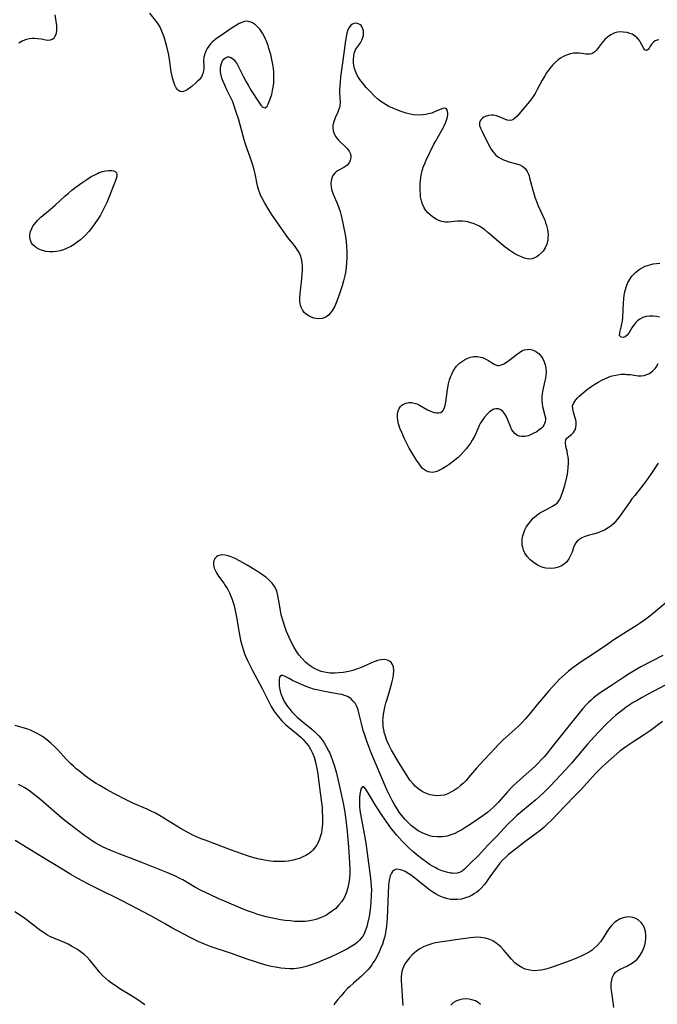
# Model space of a CAD drawing. Units: inches. Extents: x 2111729 to 2117253, y 250126 to 255482.
# Drawn here: x 2114548 to 2114664, y 252002 to 252180 of the extents above; entities that cross this region are included whole.
import ezdxf

# ---------------------------------------------------------------- set-up
doc = ezdxf.new("R2010")
doc.units = ezdxf.units.IN
doc.header["$MEASUREMENT"] = 0
doc.layers.add('c_22_T12S_R20E', color=22, linetype='Continuous')

msp = doc.modelspace()

# ---------------------------------------------------------------- linework, layer by layer
at = {"layer": 'c_22_T12S_R20E'}
for points in [[(2114554.55, 252180.91, 818), (2114554.86, 252179.02, 818), (2114554.89, 252178.63, 818), (2114554.88, 252178.24, 818), (2114554.8, 252177.57, 818), (2114554.59, 252176.99, 818), (2114554.37, 252176.67, 818), (2114554.08, 252176.44, 818), (2114553.72, 252176.32, 818), (2114553.3, 252176.3, 818), (2114552.95, 252176.34, 818), (2114552.1, 252176.51, 818), (2114551.46, 252176.61, 818), (2114550.97, 252176.65, 818), (2114550.48, 252176.64, 818), (2114549.97, 252176.58, 818), (2114549.47, 252176.47, 818), (2114549.07, 252176.34, 818), (2114548.68, 252176.17, 818), (2114548.08, 252175.83, 818)], [(2114664.03, 252176.4, 818), (2114663.71, 252176.34, 818), (2114663.36, 252176.2, 818), (2114663.04, 252176, 818), (2114662.75, 252175.71, 818), (2114662.46, 252175.26, 818), (2114662.27, 252174.88, 818), (2114662.1, 252174.63, 818), (2114661.8, 252174.45, 818), (2114661.53, 252174.55, 818), (2114661.28, 252174.81, 818), (2114660.65, 252176.04, 818), (2114660.49, 252176.28, 818), (2114660.1, 252176.76, 818), (2114659.63, 252177.16, 818), (2114659.18, 252177.41, 818), (2114658.73, 252177.58, 818), (2114658.25, 252177.71, 818), (2114657.54, 252177.82, 818), (2114656.85, 252177.84, 818), (2114656.07, 252177.7, 818), (2114655.31, 252177.33, 818), (2114654.7, 252176.88, 818), (2114654.23, 252176.44, 818), (2114653.8, 252175.97, 818), (2114652.71, 252174.54, 818), (2114652.39, 252174.22, 818), (2114651.89, 252173.9, 818), (2114651.4, 252173.79, 818), (2114651.1, 252173.79, 818), (2114650.8, 252173.82, 818), (2114650.04, 252173.94, 818), (2114649.58, 252174, 818), (2114649.1, 252174.02, 818), (2114648.55, 252173.97, 818), (2114647.99, 252173.85, 818), (2114647.63, 252173.75, 818), (2114647.13, 252173.56, 818), (2114646.64, 252173.32, 818), (2114646.22, 252173.07, 818), (2114645.78, 252172.76, 818), (2114645.25, 252172.32, 818), (2114644.75, 252171.83, 818), (2114644.19, 252171.16, 818), (2114643.67, 252170.43, 818), (2114643.33, 252169.88, 818), (2114642.87, 252169.09, 818), (2114641.93, 252167.31, 818), (2114641.6, 252166.71, 818), (2114641.24, 252166.13, 818), (2114640.77, 252165.47, 818), (2114640.27, 252164.85, 818), (2114638.32, 252162.57, 818), (2114637.88, 252162.15, 818), (2114637.57, 252161.94, 818), (2114637.14, 252161.81, 818), (2114636.55, 252161.88, 818), (2114635.1, 252162.47, 818), (2114634.59, 252162.64, 818), (2114634.07, 252162.73, 818), (2114633.75, 252162.75, 818), (2114633.15, 252162.7, 818), (2114632.59, 252162.53, 818), (2114632.3, 252162.38, 818), (2114632.05, 252162.19, 818), (2114631.84, 252161.98, 818), (2114631.67, 252161.74, 818), (2114631.53, 252161.36, 818), (2114631.53, 252160.9, 818), (2114631.7, 252160.41, 818), (2114631.98, 252159.82, 818), (2114632.8, 252158.16, 818), (2114633.41, 252157, 818), (2114633.64, 252156.61, 818), (2114633.88, 252156.24, 818), (2114634.15, 252155.9, 818), (2114634.49, 252155.54, 818), (2114634.97, 252155.15, 818), (2114635.4, 252154.89, 818), (2114635.85, 252154.68, 818), (2114636.44, 252154.46, 818), (2114636.85, 252154.33, 818), (2114638.25, 252153.95, 818), (2114638.81, 252153.77, 818), (2114639.4, 252153.47, 818), (2114639.85, 252153.04, 818), (2114640.15, 252152.58, 818), (2114640.39, 252152.05, 818), (2114640.49, 252151.78, 818), (2114640.6, 252151.43, 818), (2114640.78, 252150.75, 818), (2114641.16, 252149.18, 818), (2114641.35, 252148.55, 818), (2114641.56, 252147.92, 818), (2114641.96, 252146.81, 818), (2114642.15, 252146.34, 818), (2114643.33, 252143.72, 818), (2114643.5, 252143.27, 818), (2114643.66, 252142.8, 818), (2114643.84, 252142.02, 818), (2114643.91, 252141.54, 818), (2114643.94, 252141.06, 818), (2114643.93, 252140.6, 818), (2114643.89, 252140.15, 818), (2114643.7, 252139.39, 818), (2114643.42, 252138.72, 818), (2114643.04, 252138.13, 818), (2114642.83, 252137.87, 818), (2114642.29, 252137.37, 818), (2114641.9, 252137.1, 818), (2114641.5, 252136.89, 818), (2114641.07, 252136.73, 818), (2114640.62, 252136.67, 818), (2114640.16, 252136.72, 818), (2114639.69, 252136.85, 818), (2114639.11, 252137.09, 818), (2114638.54, 252137.36, 818), (2114637.95, 252137.67, 818), (2114637.56, 252137.89, 818), (2114637.01, 252138.23, 818), (2114636.17, 252138.82, 818), (2114635.48, 252139.38, 818), (2114633.71, 252140.95, 818), (2114633.03, 252141.53, 818), (2114632.41, 252142.02, 818), (2114631.78, 252142.46, 818), (2114631.4, 252142.69, 818), (2114631.08, 252142.85, 818), (2114630.54, 252143.09, 818), (2114629.96, 252143.28, 818), (2114629.38, 252143.42, 818), (2114628.91, 252143.5, 818), (2114628.45, 252143.54, 818), (2114627.99, 252143.55, 818), (2114627.54, 252143.53, 818), (2114625.88, 252143.35, 818), (2114625.27, 252143.36, 818), (2114624.67, 252143.49, 818), (2114624.18, 252143.68, 818), (2114623.68, 252143.94, 818), (2114623.19, 252144.23, 818), (2114622.57, 252144.69, 818), (2114622.16, 252145.07, 818), (2114621.79, 252145.51, 818), (2114621.49, 252145.98, 818), (2114621.24, 252146.49, 818), (2114621.07, 252146.99, 818), (2114620.94, 252147.5, 818), (2114620.86, 252147.97, 818), (2114620.8, 252148.54, 818), (2114620.77, 252149.12, 818), (2114620.76, 252149.75, 818), (2114620.78, 252150.39, 818), (2114620.81, 252150.92, 818), (2114620.88, 252151.44, 818), (2114620.97, 252151.97, 818), (2114621.13, 252152.65, 818), (2114621.34, 252153.32, 818), (2114621.62, 252154.01, 818), (2114621.88, 252154.59, 818), (2114623.27, 252157.49, 818), (2114623.53, 252158, 818), (2114624.66, 252159.93, 818), (2114624.94, 252160.44, 818), (2114625.19, 252160.95, 818), (2114625.41, 252161.47, 818), (2114625.66, 252162.21, 818), (2114625.78, 252162.81, 818), (2114625.78, 252163.14, 818), (2114625.74, 252163.44, 818), (2114625.6, 252163.76, 818), (2114625.34, 252163.98, 818), (2114624.98, 252164.01, 818), (2114624.69, 252163.93, 818), (2114623.39, 252163.34, 818), (2114622.87, 252163.15, 818), (2114622.29, 252163, 818), (2114621.77, 252162.9, 818), (2114621.23, 252162.83, 818), (2114620.38, 252162.79, 818), (2114619.64, 252162.84, 818), (2114618.95, 252162.97, 818), (2114618.26, 252163.15, 818), (2114617.17, 252163.49, 818), (2114616.09, 252163.91, 818), (2114615.11, 252164.36, 818), (2114614.6, 252164.64, 818), (2114614.1, 252164.93, 818), (2114613.65, 252165.24, 818), (2114613.05, 252165.7, 818), (2114612.49, 252166.19, 818), (2114611.69, 252167.02, 818), (2114610.98, 252167.8, 818), (2114610.36, 252168.54, 818), (2114610.02, 252168.96, 818), (2114609.71, 252169.4, 818), (2114609.4, 252169.91, 818), (2114609.15, 252170.44, 818), (2114608.88, 252171.21, 818), (2114608.76, 252171.76, 818), (2114608.69, 252172.31, 818), (2114608.68, 252172.87, 818), (2114608.73, 252173.43, 818), (2114608.84, 252173.95, 818), (2114608.94, 252174.29, 818), (2114609.07, 252174.61, 818), (2114609.23, 252174.89, 818), (2114609.96, 252175.89, 818), (2114610.22, 252176.34, 818), (2114610.41, 252176.81, 818), (2114610.5, 252177.19, 818), (2114610.53, 252177.56, 818), (2114610.5, 252178.01, 818), (2114610.4, 252178.42, 818), (2114610.27, 252178.73, 818), (2114610.08, 252178.99, 818), (2114609.83, 252179.2, 818), (2114609.53, 252179.33, 818), (2114609.16, 252179.4, 818), (2114608.77, 252179.36, 818), (2114608.49, 252179.25, 818), (2114608.22, 252179.08, 818), (2114607.88, 252178.65, 818), (2114607.66, 252178.22, 818), (2114607.48, 252177.63, 818), (2114607.34, 252176.97, 818), (2114607.23, 252176.27, 818), (2114606.73, 252172.69, 818), (2114606.35, 252169.7, 818), (2114606.25, 252168.72, 818), (2114606.2, 252168.05, 818), (2114606.18, 252167.4, 818), (2114606.18, 252166.8, 818), (2114606.26, 252165.13, 818), (2114606.22, 252164.51, 818), (2114606.15, 252164.16, 818), (2114606.05, 252163.82, 818), (2114605.84, 252163.28, 818), (2114605.36, 252162.25, 818), (2114605.16, 252161.74, 818), (2114605.02, 252161.22, 818), (2114604.97, 252160.94, 818), (2114604.96, 252160.54, 818), (2114605.02, 252159.96, 818), (2114605.18, 252159.39, 818), (2114605.48, 252158.81, 818), (2114605.9, 252158.29, 818), (2114606.33, 252157.87, 818), (2114607.09, 252157.2, 818), (2114607.53, 252156.74, 818), (2114607.91, 252156.23, 818), (2114608.14, 252155.73, 818), (2114608.23, 252155.21, 818), (2114608.17, 252154.72, 818), (2114607.9, 252154.15, 818), (2114607.46, 252153.64, 818), (2114606.96, 252153.27, 818), (2114605.82, 252152.67, 818), (2114605.55, 252152.49, 818), (2114605.3, 252152.28, 818), (2114604.96, 252151.85, 818), (2114604.81, 252151.52, 818), (2114604.7, 252151.15, 818), (2114604.61, 252150.45, 818), (2114604.65, 252149.71, 818), (2114604.72, 252149.34, 818), (2114604.8, 252149, 818), (2114604.99, 252148.42, 818), (2114605.78, 252146.63, 818), (2114606.05, 252145.95, 818), (2114606.25, 252145.33, 818), (2114606.46, 252144.58, 818), (2114606.77, 252143.19, 818), (2114607.22, 252140.8, 818), (2114607.35, 252139.89, 818), (2114607.43, 252139, 818), (2114607.47, 252138.11, 818), (2114607.47, 252136.98, 818), (2114607.44, 252136.07, 818), (2114607.36, 252135.16, 818), (2114607.24, 252134.27, 818), (2114607.13, 252133.7, 818), (2114606.9, 252132.75, 818), (2114606.62, 252131.82, 818), (2114606.33, 252130.91, 818), (2114605.87, 252129.57, 818), (2114605.55, 252128.75, 818), (2114605.28, 252128.16, 818), (2114604.88, 252127.43, 818), (2114604.54, 252126.96, 818), (2114604.15, 252126.55, 818), (2114603.66, 252126.18, 818), (2114603.02, 252125.93, 818), (2114602.34, 252125.84, 818), (2114601.48, 252125.96, 818), (2114600.76, 252126.26, 818), (2114600.19, 252126.64, 818), (2114599.78, 252127.04, 818), (2114599.44, 252127.5, 818), (2114599.21, 252127.96, 818), (2114599.1, 252128.27, 818), (2114599.02, 252128.63, 818), (2114598.97, 252129.12, 818), (2114598.97, 252129.64, 818), (2114599.04, 252130.53, 818), (2114599.25, 252132.47, 818), (2114599.39, 252133.94, 818), (2114599.43, 252134.64, 818), (2114599.44, 252135.33, 818), (2114599.39, 252136.07, 818), (2114599.27, 252136.74, 818), (2114599.08, 252137.32, 818), (2114598.82, 252137.88, 818), (2114598.49, 252138.45, 818), (2114598.11, 252139, 818), (2114597.77, 252139.45, 818), (2114596.99, 252140.38, 818), (2114596.47, 252141.03, 818), (2114596.04, 252141.64, 818), (2114595.12, 252143, 818), (2114593.96, 252144.64, 818), (2114593.33, 252145.62, 818), (2114592.56, 252146.92, 818), (2114592.2, 252147.59, 818), (2114591.87, 252148.27, 818), (2114591.67, 252148.79, 818), (2114591.49, 252149.31, 818), (2114591.32, 252149.94, 818), (2114590.86, 252152.12, 818), (2114590.69, 252152.83, 818), (2114590.49, 252153.54, 818), (2114589.98, 252155.13, 818), (2114589.27, 252157.12, 818), (2114588.88, 252158.31, 818), (2114587.89, 252161.91, 818), (2114587.4, 252163.5, 818), (2114587, 252164.66, 818), (2114586.81, 252165.16, 818), (2114586.49, 252165.87, 818), (2114585.69, 252167.47, 818), (2114585.36, 252168.18, 818), (2114585.06, 252168.88, 818), (2114584.85, 252169.47, 818), (2114584.71, 252169.98, 818), (2114584.6, 252170.62, 818), (2114584.61, 252171.48, 818), (2114584.76, 252172.13, 818), (2114584.98, 252172.63, 818), (2114585.23, 252172.97, 818), (2114585.54, 252173.21, 818), (2114585.86, 252173.32, 818), (2114586.19, 252173.31, 818), (2114586.49, 252173.22, 818), (2114586.78, 252173.04, 818), (2114587.04, 252172.8, 818), (2114587.28, 252172.51, 818), (2114587.56, 252172.09, 818), (2114588, 252171.28, 818), (2114588.69, 252169.82, 818), (2114589.23, 252168.78, 818), (2114589.58, 252168.17, 818), (2114590.16, 252167.23, 818), (2114591.55, 252165.09, 818), (2114591.89, 252164.6, 818), (2114592.25, 252164.19, 818), (2114592.66, 252164.11, 818), (2114593.02, 252164.42, 818), (2114593.2, 252164.73, 818), (2114593.43, 252165.23, 818), (2114593.66, 252165.82, 818), (2114593.87, 252166.48, 818), (2114594.04, 252167.2, 818), (2114594.2, 252168.13, 818), (2114594.25, 252168.66, 818), (2114594.28, 252169.19, 818), (2114594.28, 252170.07, 818), (2114594.25, 252170.63, 818), (2114594.19, 252171.19, 818), (2114594.08, 252171.93, 818), (2114593.97, 252172.56, 818), (2114593.69, 252173.73, 818), (2114593.38, 252174.82, 818), (2114593.2, 252175.37, 818), (2114592.91, 252176.14, 818), (2114592.74, 252176.54, 818), (2114592.49, 252177.08, 818), (2114592.21, 252177.59, 818), (2114591.96, 252177.98, 818), (2114591.7, 252178.35, 818), (2114591.44, 252178.66, 818), (2114590.94, 252179.12, 818), (2114590.4, 252179.48, 818), (2114589.92, 252179.68, 818), (2114589.43, 252179.77, 818), (2114588.93, 252179.72, 818), (2114588.43, 252179.56, 818), (2114587.97, 252179.35, 818), (2114587.5, 252179.09, 818), (2114586.9, 252178.71, 818), (2114584.16, 252176.85, 818), (2114583.71, 252176.52, 818), (2114583.43, 252176.3, 818), (2114583.1, 252176, 818), (2114582.79, 252175.68, 818), (2114582.47, 252175.27, 818), (2114582.19, 252174.84, 818), (2114581.93, 252174.35, 818), (2114581.74, 252173.86, 818), (2114581.59, 252173.25, 818), (2114581.54, 252172.66, 818), (2114581.57, 252171.65, 818), (2114581.57, 252171.22, 818), (2114581.53, 252170.77, 818), (2114581.42, 252170.33, 818), (2114581.14, 252169.73, 818), (2114580.72, 252169.17, 818), (2114580.45, 252168.89, 818), (2114580.15, 252168.61, 818), (2114579.43, 252168, 818), (2114578.98, 252167.66, 818), (2114578.54, 252167.37, 818), (2114578.18, 252167.17, 818), (2114577.87, 252167.05, 818), (2114577.57, 252167.01, 818), (2114577.27, 252167.06, 818), (2114576.99, 252167.22, 818), (2114576.77, 252167.44, 818), (2114576.57, 252167.73, 818), (2114576.33, 252168.19, 818), (2114576.13, 252168.72, 818), (2114575.9, 252169.5, 818), (2114575.77, 252170.09, 818), (2114575.68, 252170.62, 818), (2114575.36, 252172.91, 818), (2114575.15, 252173.91, 818), (2114574.84, 252175.19, 818), (2114574.61, 252176.05, 818), (2114574.38, 252176.89, 818), (2114574.11, 252177.7, 818), (2114573.67, 252178.72, 818), (2114573.32, 252179.29, 818), (2114572.96, 252179.8, 818), (2114571.78, 252181.24, 818)], [(2114664.14, 252126.14, 818), (2114663.61, 252126.26, 818), (2114662.97, 252126.34, 818), (2114662.35, 252126.36, 818), (2114661.73, 252126.28, 818), (2114661.14, 252126.08, 818), (2114660.59, 252125.79, 818), (2114660.17, 252125.48, 818), (2114659.8, 252125.14, 818), (2114659.41, 252124.68, 818), (2114659.12, 252124.24, 818), (2114658.63, 252123.38, 818), (2114658.27, 252122.89, 818), (2114657.91, 252122.59, 818), (2114657.61, 252122.47, 818), (2114657.19, 252122.52, 818), (2114656.89, 252122.86, 818), (2114656.92, 252123.37, 818), (2114657.18, 252124.37, 818), (2114657.31, 252124.95, 818), (2114657.4, 252125.43, 818), (2114657.47, 252126.09, 818), (2114657.62, 252128.75, 818), (2114657.67, 252129.46, 818), (2114657.75, 252130.17, 818), (2114657.9, 252130.97, 818), (2114658.13, 252131.77, 818), (2114658.42, 252132.46, 818), (2114658.8, 252133.11, 818), (2114659.15, 252133.59, 818), (2114659.8, 252134.29, 818), (2114660.46, 252134.81, 818), (2114661, 252135.13, 818), (2114661.56, 252135.39, 818), (2114662.4, 252135.67, 818), (2114663, 252135.81, 818), (2114663.61, 252135.91, 818), (2114664.22, 252135.96, 818)], [(2114663.88, 252099.72, 818), (2114662.56, 252097.72, 818), (2114661.72, 252096.5, 818), (2114661.17, 252095.78, 818), (2114659.65, 252093.89, 818), (2114659.15, 252093.25, 818), (2114658.67, 252092.59, 818), (2114657.51, 252090.91, 818), (2114656.78, 252089.9, 818), (2114656.41, 252089.44, 818), (2114655.83, 252088.81, 818), (2114655.35, 252088.37, 818), (2114654.83, 252087.98, 818), (2114654.19, 252087.61, 818), (2114653.58, 252087.34, 818), (2114652.96, 252087.12, 818), (2114652.41, 252086.95, 818), (2114651.23, 252086.64, 818), (2114650.67, 252086.46, 818), (2114650.07, 252086.21, 818), (2114649.49, 252085.84, 818), (2114649.22, 252085.57, 818), (2114648.99, 252085.27, 818), (2114648.76, 252084.87, 818), (2114648.57, 252084.43, 818), (2114648.28, 252083.61, 818), (2114648.08, 252083.1, 818), (2114647.9, 252082.73, 818), (2114647.7, 252082.38, 818), (2114647.26, 252081.79, 818), (2114646.84, 252081.41, 818), (2114646.36, 252081.1, 818), (2114645.84, 252080.86, 818), (2114645.09, 252080.68, 818), (2114644.31, 252080.63, 818), (2114643.52, 252080.72, 818), (2114643.24, 252080.78, 818), (2114642.7, 252080.97, 818), (2114642.17, 252081.21, 818), (2114641.65, 252081.5, 818), (2114641.16, 252081.84, 818), (2114640.7, 252082.22, 818), (2114640.2, 252082.74, 818), (2114639.73, 252083.44, 818), (2114639.5, 252083.94, 818), (2114639.35, 252084.47, 818), (2114639.28, 252084.84, 818), (2114639.24, 252085.39, 818), (2114639.27, 252085.95, 818), (2114639.38, 252086.54, 818), (2114639.55, 252087.12, 818), (2114639.76, 252087.62, 818), (2114640, 252088.11, 818), (2114640.44, 252088.8, 818), (2114640.73, 252089.18, 818), (2114641.26, 252089.75, 818), (2114641.84, 252090.25, 818), (2114642.21, 252090.52, 818), (2114642.6, 252090.77, 818), (2114643.3, 252091.17, 818), (2114644.3, 252091.67, 818), (2114644.77, 252091.93, 818), (2114645.21, 252092.21, 818), (2114645.57, 252092.5, 818), (2114645.88, 252092.88, 818), (2114646.05, 252093.14, 818), (2114646.34, 252093.73, 818), (2114646.58, 252094.38, 818), (2114646.96, 252095.68, 818), (2114647.34, 252097.2, 818), (2114647.45, 252097.73, 818), (2114647.54, 252098.26, 818), (2114647.61, 252098.86, 818), (2114647.64, 252099.8, 818), (2114647.62, 252100.33, 818), (2114647.57, 252100.85, 818), (2114647.48, 252101.38, 818), (2114647.38, 252101.88, 818), (2114647.15, 252102.77, 818), (2114647.08, 252103.46, 818), (2114647.17, 252103.94, 818), (2114647.35, 252104.23, 818), (2114647.62, 252104.49, 818), (2114648.21, 252104.92, 818), (2114648.55, 252105.25, 818), (2114648.83, 252105.75, 818), (2114648.96, 252106.2, 818), (2114649.02, 252106.68, 818), (2114649.02, 252107.19, 818), (2114648.96, 252107.58, 818), (2114648.82, 252108.14, 818), (2114648.56, 252108.95, 818), (2114648.4, 252109.55, 818), (2114648.39, 252110.13, 818), (2114648.59, 252110.68, 818), (2114648.97, 252111.22, 818), (2114649.26, 252111.53, 818), (2114649.59, 252111.85, 818), (2114650.32, 252112.49, 818), (2114651.11, 252113.13, 818), (2114651.85, 252113.66, 818), (2114652.43, 252114.03, 818), (2114653.05, 252114.39, 818), (2114653.67, 252114.73, 818), (2114654.48, 252115.13, 818), (2114655.31, 252115.46, 818), (2114655.84, 252115.62, 818), (2114656.53, 252115.75, 818), (2114657.21, 252115.82, 818), (2114657.89, 252115.83, 818), (2114658.23, 252115.81, 818), (2114658.79, 252115.76, 818), (2114660.25, 252115.56, 818), (2114660.8, 252115.55, 818), (2114661.33, 252115.61, 818), (2114661.83, 252115.76, 818), (2114662.3, 252115.98, 818), (2114662.86, 252116.38, 818), (2114663.36, 252116.89, 818), (2114663.54, 252117.13, 818), (2114663.91, 252117.76, 818)], [(2114666.94, 252075.82, 816), (2114663.07, 252072.56, 816), (2114662.39, 252072, 816), (2114661.41, 252071.26, 816), (2114660.65, 252070.74, 816), (2114660.1, 252070.38, 816), (2114657.68, 252068.86, 816), (2114655.88, 252067.69, 816), (2114654.77, 252066.95, 816), (2114652.36, 252065.29, 816), (2114649.97, 252063.75, 816), (2114648.68, 252062.85, 816), (2114647.64, 252062.03, 816), (2114647.03, 252061.52, 816), (2114646.02, 252060.57, 816), (2114645.52, 252060.06, 816), (2114644.68, 252059.15, 816), (2114644.09, 252058.5, 816), (2114643.09, 252057.33, 816), (2114642.05, 252056.06, 816), (2114640.78, 252054.49, 816), (2114639.83, 252053.39, 816), (2114639.18, 252052.7, 816), (2114638.51, 252052.04, 816), (2114635.83, 252049.58, 816), (2114634.97, 252048.75, 816), (2114634.22, 252048, 816), (2114631.58, 252045.16, 816), (2114630.98, 252044.48, 816), (2114629.54, 252042.76, 816), (2114629.09, 252042.26, 816), (2114628.62, 252041.78, 816), (2114628.09, 252041.31, 816), (2114627.54, 252040.88, 816), (2114626.99, 252040.5, 816), (2114626.42, 252040.16, 816), (2114625.77, 252039.85, 816), (2114625.09, 252039.61, 816), (2114624.46, 252039.5, 816), (2114623.9, 252039.47, 816), (2114623.34, 252039.51, 816), (2114622.52, 252039.67, 816), (2114621.92, 252039.87, 816), (2114621.34, 252040.14, 816), (2114620.93, 252040.38, 816), (2114620.53, 252040.65, 816), (2114619.91, 252041.16, 816), (2114619.49, 252041.61, 816), (2114618.92, 252042.32, 816), (2114618.39, 252043.08, 816), (2114616.77, 252045.68, 816), (2114616.09, 252046.8, 816), (2114615.56, 252047.74, 816), (2114615.08, 252048.72, 816), (2114614.75, 252049.48, 816), (2114614.48, 252050.26, 816), (2114614.33, 252050.78, 816), (2114614.19, 252051.41, 816), (2114614.09, 252052.05, 816), (2114614.04, 252052.69, 816), (2114614.03, 252053.13, 816), (2114614.05, 252053.57, 816), (2114614.12, 252054.23, 816), (2114614.23, 252054.88, 816), (2114614.37, 252055.53, 816), (2114614.55, 252056.24, 816), (2114614.77, 252057, 816), (2114615.27, 252058.61, 816), (2114615.65, 252059.95, 816), (2114615.82, 252060.68, 816), (2114615.94, 252061.39, 816), (2114615.98, 252062.18, 816), (2114615.91, 252062.8, 816), (2114615.76, 252063.25, 816), (2114615.43, 252063.72, 816), (2114614.88, 252064.06, 816), (2114614.31, 252064.17, 816), (2114613.62, 252064.12, 816), (2114613.06, 252063.98, 816), (2114612.56, 252063.81, 816), (2114611.96, 252063.55, 816), (2114610.27, 252062.78, 816), (2114609.25, 252062.4, 816), (2114608.55, 252062.19, 816), (2114607.83, 252062.01, 816), (2114606.83, 252061.82, 816), (2114606.06, 252061.73, 816), (2114605.3, 252061.68, 816), (2114604.49, 252061.7, 816), (2114603.71, 252061.8, 816), (2114602.83, 252062.01, 816), (2114601.99, 252062.32, 816), (2114601.36, 252062.65, 816), (2114600.65, 252063.13, 816), (2114599.98, 252063.7, 816), (2114599.36, 252064.32, 816), (2114598.79, 252064.99, 816), (2114598.53, 252065.35, 816), (2114598.28, 252065.72, 816), (2114597.86, 252066.46, 816), (2114597.47, 252067.22, 816), (2114597.04, 252068.14, 816), (2114596.57, 252069.25, 816), (2114596.23, 252070.16, 816), (2114595.86, 252071.3, 816), (2114595.61, 252072.25, 816), (2114595.46, 252073, 816), (2114595.32, 252073.75, 816), (2114595, 252075.74, 816), (2114594.79, 252076.54, 816), (2114594.62, 252076.96, 816), (2114594.4, 252077.37, 816), (2114593.95, 252077.98, 816), (2114593.34, 252078.59, 816), (2114592.79, 252079.05, 816), (2114592.19, 252079.49, 816), (2114591.09, 252080.2, 816), (2114589.42, 252081.23, 816), (2114588.06, 252082.03, 816), (2114587.26, 252082.45, 816), (2114586.34, 252082.84, 816), (2114585.98, 252082.95, 816), (2114585.46, 252083.06, 816), (2114584.97, 252083.09, 816), (2114584.52, 252083.05, 816), (2114584.1, 252082.92, 816), (2114583.84, 252082.75, 816), (2114583.62, 252082.52, 816), (2114583.4, 252082.07, 816), (2114583.33, 252081.7, 816), (2114583.33, 252081.32, 816), (2114583.45, 252080.69, 816), (2114583.66, 252080.2, 816), (2114583.85, 252079.86, 816), (2114584.24, 252079.28, 816), (2114585.19, 252077.97, 816), (2114585.46, 252077.58, 816), (2114585.84, 252076.96, 816), (2114586.21, 252076.26, 816), (2114586.48, 252075.65, 816), (2114586.72, 252075.02, 816), (2114587, 252074.15, 816), (2114587.27, 252073.03, 816), (2114587.5, 252071.82, 816), (2114587.98, 252068.97, 816), (2114588.24, 252067.64, 816), (2114588.39, 252067.02, 816), (2114588.57, 252066.37, 816), (2114588.91, 252065.35, 816), (2114589.15, 252064.75, 816), (2114589.48, 252063.99, 816), (2114590.4, 252062.15, 816), (2114592.17, 252058.88, 816), (2114593.46, 252056.26, 816), (2114593.79, 252055.64, 816), (2114594.28, 252054.84, 816), (2114594.78, 252054.12, 816), (2114595.34, 252053.45, 816), (2114595.72, 252053.03, 816), (2114596.35, 252052.41, 816), (2114597.01, 252051.83, 816), (2114598.36, 252050.75, 816), (2114599.16, 252050.07, 816), (2114599.57, 252049.67, 816), (2114599.89, 252049.32, 816), (2114600.2, 252048.94, 816), (2114600.57, 252048.43, 816), (2114600.91, 252047.89, 816), (2114601.25, 252047.19, 816), (2114601.54, 252046.46, 816), (2114601.8, 252045.55, 816), (2114602.1, 252044.11, 816), (2114602.21, 252043.46, 816), (2114602.43, 252041.9, 816), (2114602.86, 252038.66, 816), (2114602.99, 252037.33, 816), (2114603.04, 252036.59, 816), (2114603.08, 252035.78, 816), (2114603.09, 252035.06, 816), (2114603.07, 252034.41, 816), (2114602.97, 252033.37, 816), (2114602.87, 252032.78, 816), (2114602.74, 252032.2, 816), (2114602.55, 252031.59, 816), (2114602.3, 252031, 816), (2114602.07, 252030.59, 816), (2114601.82, 252030.21, 816), (2114601.33, 252029.61, 816), (2114601, 252029.31, 816), (2114600.65, 252029.03, 816), (2114600.05, 252028.65, 816), (2114599.39, 252028.33, 816), (2114598.91, 252028.13, 816), (2114598.41, 252027.97, 816), (2114597.76, 252027.81, 816), (2114596.89, 252027.65, 816), (2114596.22, 252027.58, 816), (2114595.54, 252027.55, 816), (2114594.87, 252027.55, 816), (2114594.2, 252027.59, 816), (2114593.25, 252027.69, 816), (2114592.57, 252027.79, 816), (2114591.96, 252027.91, 816), (2114591.36, 252028.06, 816), (2114590.24, 252028.38, 816), (2114589.5, 252028.62, 816), (2114586.43, 252029.7, 816), (2114584.07, 252030.56, 816), (2114581.79, 252031.41, 816), (2114581.07, 252031.7, 816), (2114580.23, 252032.06, 816), (2114579.47, 252032.41, 816), (2114578.27, 252033.05, 816), (2114577.49, 252033.51, 816), (2114574.33, 252035.44, 816), (2114573.57, 252035.88, 816), (2114572.8, 252036.3, 816), (2114572.03, 252036.69, 816), (2114571.3, 252037.03, 816), (2114568.7, 252038.15, 816), (2114567.36, 252038.8, 816), (2114565.36, 252039.84, 816), (2114563.91, 252040.62, 816), (2114562.71, 252041.32, 816), (2114562.06, 252041.72, 816), (2114561.42, 252042.14, 816), (2114560.14, 252043.05, 816), (2114559.09, 252043.86, 816), (2114558.47, 252044.37, 816), (2114557.97, 252044.81, 816), (2114557.49, 252045.26, 816), (2114556.66, 252046.09, 816), (2114555.1, 252047.77, 816), (2114554.57, 252048.34, 816), (2114553.86, 252049.01, 816), (2114553.12, 252049.63, 816), (2114552.36, 252050.18, 816), (2114551.8, 252050.53, 816), (2114551.23, 252050.84, 816), (2114550.76, 252051.07, 816), (2114550.29, 252051.27, 816), (2114549.69, 252051.51, 816), (2114549.08, 252051.72, 816), (2114548.44, 252051.93, 816), (2114547.38, 252052.21, 816)], [(2114664.72, 252064.9, 814), (2114660.74, 252062.8, 814), (2114660.02, 252062.41, 814), (2114658.81, 252061.7, 814), (2114657.78, 252061.03, 814), (2114655.44, 252059.44, 814), (2114653.41, 252058.13, 814), (2114652.64, 252057.58, 814), (2114652.18, 252057.2, 814), (2114651.73, 252056.81, 814), (2114651.28, 252056.39, 814), (2114650.85, 252055.94, 814), (2114650.27, 252055.29, 814), (2114646.54, 252050.72, 814), (2114644.4, 252047.95, 814), (2114643.85, 252047.27, 814), (2114643.22, 252046.53, 814), (2114642.7, 252045.96, 814), (2114642.16, 252045.4, 814), (2114641.59, 252044.83, 814), (2114641, 252044.28, 814), (2114638.34, 252041.96, 814), (2114637.44, 252041.1, 814), (2114636.57, 252040.18, 814), (2114634.93, 252038.28, 814), (2114634.56, 252037.89, 814), (2114634.05, 252037.39, 814), (2114633.52, 252036.92, 814), (2114632.97, 252036.47, 814), (2114632.14, 252035.86, 814), (2114630.03, 252034.41, 814), (2114628.84, 252033.64, 814), (2114628.3, 252033.3, 814), (2114627.61, 252032.92, 814), (2114627.05, 252032.66, 814), (2114626.49, 252032.43, 814), (2114625.68, 252032.18, 814), (2114625.25, 252032.09, 814), (2114624.73, 252032.03, 814), (2114623.83, 252032.01, 814), (2114622.94, 252032.12, 814), (2114622.52, 252032.22, 814), (2114621.85, 252032.44, 814), (2114621.13, 252032.75, 814), (2114620.42, 252033.14, 814), (2114619.66, 252033.66, 814), (2114619.21, 252034.02, 814), (2114618.77, 252034.42, 814), (2114618.4, 252034.79, 814), (2114618.04, 252035.17, 814), (2114617.38, 252035.97, 814), (2114616.98, 252036.51, 814), (2114616.6, 252037.08, 814), (2114616.18, 252037.75, 814), (2114615.71, 252038.61, 814), (2114615.12, 252039.8, 814), (2114614.82, 252040.44, 814), (2114612.37, 252046.12, 814), (2114611.9, 252047.24, 814), (2114611.16, 252049.18, 814), (2114610.67, 252050.64, 814), (2114610.47, 252051.3, 814), (2114610.12, 252052.59, 814), (2114609.68, 252054.51, 814), (2114609.53, 252055.06, 814), (2114609.29, 252055.67, 814), (2114608.99, 252056.23, 814), (2114608.66, 252056.63, 814), (2114608.18, 252057.07, 814), (2114607.59, 252057.43, 814), (2114607.03, 252057.66, 814), (2114606.57, 252057.8, 814), (2114606.09, 252057.9, 814), (2114603.73, 252058.29, 814), (2114603.13, 252058.41, 814), (2114602.02, 252058.66, 814), (2114601.47, 252058.81, 814), (2114600.75, 252059.04, 814), (2114600.13, 252059.27, 814), (2114598.85, 252059.81, 814), (2114597.62, 252060.38, 814), (2114597.01, 252060.69, 814), (2114596.19, 252061.16, 814), (2114595.9, 252061.28, 814), (2114595.53, 252061.24, 814), (2114595.31, 252060.94, 814), (2114595.21, 252060.46, 814), (2114595.2, 252059.98, 814), (2114595.24, 252059.43, 814), (2114595.31, 252058.98, 814), (2114595.43, 252058.42, 814), (2114595.6, 252057.84, 814), (2114595.82, 252057.26, 814), (2114596.09, 252056.69, 814), (2114596.4, 252056.17, 814), (2114596.76, 252055.65, 814), (2114597.15, 252055.15, 814), (2114597.53, 252054.69, 814), (2114597.94, 252054.24, 814), (2114598.47, 252053.72, 814), (2114598.83, 252053.4, 814), (2114599.55, 252052.81, 814), (2114601.12, 252051.56, 814), (2114601.55, 252051.2, 814), (2114601.95, 252050.81, 814), (2114602.38, 252050.36, 814), (2114602.77, 252049.88, 814), (2114603.29, 252049.16, 814), (2114603.76, 252048.41, 814), (2114604.17, 252047.63, 814), (2114604.34, 252047.3, 814), (2114604.61, 252046.68, 814), (2114604.91, 252045.87, 814), (2114605.19, 252045.04, 814), (2114605.6, 252043.56, 814), (2114606.41, 252040.06, 814), (2114606.83, 252038.15, 814), (2114607.08, 252036.84, 814), (2114607.33, 252035.12, 814), (2114607.55, 252033, 814), (2114607.77, 252030.2, 814), (2114607.96, 252027.35, 814), (2114608, 252026.06, 814), (2114608, 252025.36, 814), (2114607.95, 252024.53, 814), (2114607.85, 252023.72, 814), (2114607.75, 252023.14, 814), (2114607.61, 252022.6, 814), (2114607.36, 252021.84, 814), (2114607.03, 252021.12, 814), (2114606.74, 252020.61, 814), (2114606.57, 252020.35, 814), (2114606.05, 252019.69, 814), (2114605.47, 252019.08, 814), (2114604.9, 252018.6, 814), (2114604.3, 252018.18, 814), (2114603.8, 252017.87, 814), (2114603.27, 252017.6, 814), (2114602.72, 252017.35, 814), (2114601.85, 252017.05, 814), (2114601.41, 252016.94, 814), (2114600.79, 252016.82, 814), (2114599.94, 252016.72, 814), (2114599.07, 252016.69, 814), (2114598.05, 252016.72, 814), (2114597.19, 252016.8, 814), (2114596.34, 252016.9, 814), (2114595.49, 252017.03, 814), (2114594.61, 252017.19, 814), (2114593.74, 252017.37, 814), (2114592.88, 252017.57, 814), (2114591.8, 252017.87, 814), (2114591.19, 252018.05, 814), (2114590.58, 252018.25, 814), (2114589.5, 252018.63, 814), (2114588.37, 252019.08, 814), (2114587.72, 252019.35, 814), (2114584.17, 252020.88, 814), (2114582.77, 252021.51, 814), (2114581.11, 252022.33, 814), (2114580.08, 252022.88, 814), (2114577.75, 252024.22, 814), (2114577.23, 252024.5, 814), (2114576.33, 252024.94, 814), (2114574.89, 252025.56, 814), (2114570.65, 252027.26, 814), (2114569.08, 252027.87, 814), (2114566.21, 252028.94, 814), (2114564.72, 252029.55, 814), (2114563.35, 252030.17, 814), (2114562.56, 252030.57, 814), (2114561.98, 252030.9, 814), (2114561.41, 252031.25, 814), (2114560.71, 252031.73, 814), (2114560.02, 252032.22, 814), (2114557.47, 252034.15, 814), (2114556.47, 252034.95, 814), (2114555.39, 252035.85, 814), (2114552.03, 252038.71, 814), (2114550.89, 252039.63, 814), (2114550.34, 252040.06, 814), (2114549.79, 252040.46, 814), (2114549.14, 252040.89, 814), (2114548.59, 252041.22, 814), (2114548.02, 252041.51, 814)], [(2114667.35, 252060.64, 812), (2114661.96, 252057.82, 812), (2114660.97, 252057.29, 812), (2114659.94, 252056.7, 812), (2114659.37, 252056.36, 812), (2114658.63, 252055.89, 812), (2114658.03, 252055.47, 812), (2114656.92, 252054.63, 812), (2114656.19, 252054.02, 812), (2114655.48, 252053.4, 812), (2114654.48, 252052.44, 812), (2114653.13, 252051.07, 812), (2114652.27, 252050.15, 812), (2114651.11, 252048.84, 812), (2114648.17, 252045.4, 812), (2114647.16, 252044.26, 812), (2114644.31, 252041.2, 812), (2114643.22, 252040.1, 812), (2114642.3, 252039.25, 812), (2114641.71, 252038.73, 812), (2114640.69, 252037.87, 812), (2114638.96, 252036.46, 812), (2114638.31, 252035.9, 812), (2114637.67, 252035.32, 812), (2114636.67, 252034.32, 812), (2114634.72, 252032.23, 812), (2114632.99, 252030.44, 812), (2114631.34, 252028.68, 812), (2114629.79, 252027.12, 812), (2114628.83, 252026.2, 812), (2114628.36, 252025.83, 812), (2114627.88, 252025.57, 812), (2114627.45, 252025.46, 812), (2114627, 252025.42, 812), (2114626.63, 252025.43, 812), (2114626.24, 252025.47, 812), (2114625.79, 252025.55, 812), (2114625.33, 252025.67, 812), (2114624.85, 252025.84, 812), (2114623.99, 252026.2, 812), (2114623.5, 252026.45, 812), (2114623, 252026.72, 812), (2114622.56, 252026.98, 812), (2114621.9, 252027.42, 812), (2114621.24, 252027.9, 812), (2114620.51, 252028.48, 812), (2114619.43, 252029.4, 812), (2114618.71, 252030.06, 812), (2114618, 252030.75, 812), (2114617.51, 252031.25, 812), (2114616.52, 252032.34, 812), (2114615.58, 252033.49, 812), (2114614.7, 252034.69, 812), (2114613.9, 252035.87, 812), (2114612.98, 252037.27, 812), (2114612.72, 252037.67, 812), (2114611.39, 252039.89, 812), (2114610.91, 252040.66, 812), (2114610.59, 252041.07, 812), (2114610.3, 252041.12, 812), (2114610.06, 252040.77, 812), (2114609.95, 252040.37, 812), (2114609.84, 252039.79, 812), (2114609.77, 252039.12, 812), (2114609.75, 252038.3, 812), (2114609.79, 252037.52, 812), (2114609.86, 252036.78, 812), (2114610.06, 252035.46, 812), (2114610.71, 252032.26, 812), (2114610.93, 252030.86, 812), (2114611.06, 252029.99, 812), (2114611.78, 252024.55, 812), (2114611.86, 252023.83, 812), (2114611.91, 252023.1, 812), (2114611.93, 252022.39, 812), (2114611.91, 252021.52, 812), (2114611.82, 252020.08, 812), (2114611.69, 252018.89, 812), (2114611.5, 252017.61, 812), (2114611.24, 252016.33, 812), (2114611.08, 252015.71, 812), (2114610.88, 252015.12, 812), (2114610.61, 252014.49, 812), (2114610.37, 252014.06, 812), (2114610.1, 252013.67, 812), (2114609.79, 252013.3, 812), (2114609.4, 252012.94, 812), (2114608.98, 252012.61, 812), (2114608.36, 252012.2, 812), (2114607.48, 252011.71, 812), (2114606.01, 252010.95, 812), (2114604.51, 252010.24, 812), (2114603.2, 252009.68, 812), (2114602.23, 252009.29, 812), (2114600.84, 252008.79, 812), (2114600.12, 252008.56, 812), (2114599.39, 252008.37, 812), (2114598.77, 252008.24, 812), (2114598.37, 252008.18, 812), (2114597.89, 252008.13, 812), (2114597.1, 252008.12, 812), (2114596.31, 252008.16, 812), (2114595.51, 252008.24, 812), (2114594.54, 252008.41, 812), (2114593.79, 252008.57, 812), (2114593.05, 252008.75, 812), (2114591.87, 252009.08, 812), (2114590.77, 252009.43, 812), (2114589.44, 252009.87, 812), (2114586.41, 252010.95, 812), (2114582.91, 252012.12, 812), (2114581.7, 252012.57, 812), (2114580.53, 252013.08, 812), (2114579.11, 252013.79, 812), (2114575.79, 252015.57, 812), (2114574.45, 252016.31, 812), (2114572, 252017.7, 812), (2114569.44, 252019.08, 812), (2114566.77, 252020.44, 812), (2114561.99, 252022.77, 812), (2114560.56, 252023.5, 812), (2114558.75, 252024.48, 812), (2114557.48, 252025.2, 812), (2114556.19, 252025.97, 812), (2114551.6, 252028.76, 812), (2114548.78, 252030.53, 812), (2114547.39, 252031.38, 812)], [(2114664.67, 252052.91, 810), (2114662.42, 252051.26, 810), (2114661.34, 252050.5, 810), (2114659.32, 252049.21, 810), (2114658.57, 252048.72, 810), (2114658.05, 252048.35, 810), (2114656.97, 252047.53, 810), (2114655.91, 252046.65, 810), (2114654.35, 252045.25, 810), (2114653.67, 252044.63, 810), (2114653.02, 252043.98, 810), (2114652.61, 252043.56, 810), (2114650.92, 252041.69, 810), (2114649.93, 252040.63, 810), (2114648.91, 252039.58, 810), (2114646.96, 252037.62, 810), (2114644.72, 252035.23, 810), (2114643.6, 252034.13, 810), (2114643.16, 252033.73, 810), (2114642.47, 252033.15, 810), (2114641.8, 252032.63, 810), (2114639.72, 252031.11, 810), (2114638.04, 252029.83, 810), (2114636.79, 252028.82, 810), (2114636.23, 252028.32, 810), (2114635.71, 252027.8, 810), (2114635.22, 252027.24, 810), (2114634.76, 252026.67, 810), (2114634.19, 252025.89, 810), (2114633.12, 252024.34, 810), (2114632.75, 252023.83, 810), (2114632.37, 252023.34, 810), (2114631.75, 252022.66, 810), (2114631.4, 252022.34, 810), (2114631.04, 252022.04, 810), (2114630.62, 252021.74, 810), (2114630.18, 252021.47, 810), (2114629.61, 252021.19, 810), (2114629.01, 252020.96, 810), (2114628.27, 252020.77, 810), (2114627.53, 252020.67, 810), (2114626.86, 252020.66, 810), (2114626.26, 252020.71, 810), (2114625.54, 252020.85, 810), (2114624.81, 252021.09, 810), (2114624.22, 252021.35, 810), (2114623.65, 252021.66, 810), (2114623.07, 252022.01, 810), (2114622.5, 252022.4, 810), (2114621.92, 252022.84, 810), (2114619.75, 252024.6, 810), (2114619.2, 252025.02, 810), (2114618.72, 252025.34, 810), (2114618.06, 252025.73, 810), (2114617.63, 252025.93, 810), (2114617.22, 252026.07, 810), (2114616.64, 252026.16, 810), (2114616.32, 252026.11, 810), (2114616.03, 252025.98, 810), (2114615.76, 252025.75, 810), (2114615.55, 252025.45, 810), (2114615.35, 252025, 810), (2114615.21, 252024.47, 810), (2114615.1, 252023.84, 810), (2114615.03, 252023.2, 810), (2114614.95, 252021.83, 810), (2114614.87, 252018.79, 810), (2114614.82, 252017.32, 810), (2114614.76, 252016.57, 810), (2114614.68, 252015.83, 810), (2114614.57, 252015.06, 810), (2114614.44, 252014.34, 810), (2114614.3, 252013.79, 810), (2114614.15, 252013.25, 810), (2114613.92, 252012.59, 810), (2114613.67, 252011.94, 810), (2114613.33, 252011.19, 810), (2114613.01, 252010.54, 810), (2114612.66, 252009.9, 810), (2114612.28, 252009.28, 810), (2114612, 252008.85, 810), (2114611.69, 252008.44, 810), (2114611.36, 252008.02, 810), (2114611.01, 252007.62, 810), (2114610.59, 252007.19, 810), (2114610.16, 252006.78, 810), (2114608.67, 252005.5, 810), (2114607.95, 252004.86, 810), (2114607.63, 252004.56, 810), (2114606.99, 252003.9, 810), (2114606.37, 252003.2, 810), (2114605.87, 252002.59, 810), (2114605.39, 252001.96, 810), (2114605.1, 252001.54, 810)], [(2114570.86, 252001.6, 810), (2114570.44, 252001.93, 810), (2114569.8, 252002.38, 810), (2114568.48, 252003.23, 810), (2114566.37, 252004.51, 810), (2114565.66, 252004.96, 810), (2114564.86, 252005.51, 810), (2114564.28, 252005.96, 810), (2114563.73, 252006.44, 810), (2114563.22, 252006.94, 810), (2114562.75, 252007.48, 810), (2114561.28, 252009.27, 810), (2114560.91, 252009.7, 810), (2114560.41, 252010.22, 810), (2114559.88, 252010.71, 810), (2114559.42, 252011.09, 810), (2114558.69, 252011.6, 810), (2114558.25, 252011.88, 810), (2114557.61, 252012.25, 810), (2114556.97, 252012.58, 810), (2114556.32, 252012.89, 810), (2114554.41, 252013.68, 810), (2114553.7, 252014.01, 810), (2114553.24, 252014.24, 810), (2114552.51, 252014.68, 810), (2114552.02, 252015.02, 810), (2114551.55, 252015.37, 810), (2114549.64, 252016.88, 810), (2114548.91, 252017.4, 810), (2114547.36, 252018.42, 810)], [(2114655.86, 252001.14, 808), (2114655.75, 252002.08, 808), (2114655.48, 252003.82, 808), (2114655.4, 252004.59, 808), (2114655.38, 252005.03, 808), (2114655.4, 252005.55, 808), (2114655.49, 252006.09, 808), (2114655.62, 252006.59, 808), (2114655.87, 252007.11, 808), (2114656.16, 252007.5, 808), (2114656.5, 252007.78, 808), (2114656.86, 252007.99, 808), (2114658.23, 252008.62, 808), (2114658.52, 252008.77, 808), (2114658.77, 252008.9, 808), (2114659.44, 252009.34, 808), (2114660.06, 252009.88, 808), (2114660.53, 252010.44, 808), (2114660.92, 252011.07, 808), (2114661.19, 252011.64, 808), (2114661.45, 252012.42, 808), (2114661.57, 252013.02, 808), (2114661.64, 252013.63, 808), (2114661.65, 252014.21, 808), (2114661.57, 252014.91, 808), (2114661.41, 252015.48, 808), (2114661.16, 252016.01, 808), (2114660.8, 252016.52, 808), (2114660.29, 252016.97, 808), (2114659.83, 252017.24, 808), (2114659.33, 252017.42, 808), (2114658.96, 252017.49, 808), (2114658.58, 252017.52, 808), (2114658.16, 252017.5, 808), (2114657.73, 252017.43, 808), (2114657, 252017.16, 808), (2114656.25, 252016.71, 808), (2114655.97, 252016.49, 808), (2114655.42, 252015.97, 808), (2114654.93, 252015.37, 808), (2114654.58, 252014.83, 808), (2114653.91, 252013.72, 808), (2114653.43, 252013.02, 808), (2114652.85, 252012.35, 808), (2114652.2, 252011.74, 808), (2114651.92, 252011.53, 808), (2114651.38, 252011.16, 808), (2114650.81, 252010.82, 808), (2114650.21, 252010.52, 808), (2114649.37, 252010.15, 808), (2114648.04, 252009.62, 808), (2114644.89, 252008.49, 808), (2114644.17, 252008.24, 808), (2114643.32, 252008, 808), (2114642.68, 252007.88, 808), (2114642.03, 252007.81, 808), (2114641.4, 252007.79, 808), (2114640.61, 252007.86, 808), (2114639.81, 252008.07, 808), (2114639.17, 252008.36, 808), (2114638.57, 252008.73, 808), (2114638.18, 252009.02, 808), (2114637.93, 252009.24, 808), (2114637.32, 252009.86, 808), (2114635.84, 252011.59, 808), (2114635.36, 252012.09, 808), (2114634.71, 252012.65, 808), (2114633.91, 252013.17, 808), (2114633.39, 252013.42, 808), (2114632.58, 252013.68, 808), (2114631.74, 252013.82, 808), (2114631.16, 252013.84, 808), (2114630.52, 252013.81, 808), (2114629.83, 252013.73, 808), (2114627.65, 252013.41, 808), (2114624.74, 252013.03, 808), (2114623.56, 252012.83, 808), (2114623.04, 252012.71, 808), (2114622.54, 252012.56, 808), (2114621.95, 252012.34, 808), (2114621.38, 252012.08, 808), (2114620.72, 252011.72, 808), (2114620.1, 252011.31, 808), (2114619.75, 252011.04, 808), (2114619.32, 252010.65, 808), (2114618.81, 252010.1, 808), (2114618.36, 252009.52, 808), (2114618.02, 252009, 808), (2114617.73, 252008.47, 808), (2114617.52, 252007.9, 808), (2114617.39, 252007.26, 808), (2114617.33, 252006.59, 808), (2114617.33, 252005.89, 808), (2114617.36, 252005.14, 808), (2114617.57, 252002.24, 808), (2114617.61, 252001.51, 808)], [(2114631.69, 252001.68, 806), (2114631.28, 252002.02, 806), (2114630.81, 252002.3, 806), (2114630.15, 252002.53, 806), (2114629.64, 252002.63, 806), (2114629.13, 252002.66, 806), (2114628.45, 252002.62, 806), (2114627.94, 252002.51, 806), (2114627.35, 252002.3, 806), (2114626.82, 252002.01, 806), (2114626.3, 252001.57, 806)]]:
    msp.add_polyline3d(points, dxfattribs=at)
for points in [[(2114560.73, 252141.69, 818), (2114560.05, 252140.97, 818), (2114559.2, 252140.2, 818), (2114558.65, 252139.76, 818), (2114558.08, 252139.36, 818), (2114557.49, 252139, 818), (2114556.82, 252138.65, 818), (2114556.12, 252138.37, 818), (2114555.53, 252138.19, 818), (2114554.89, 252138.06, 818), (2114554.26, 252137.99, 818), (2114553.64, 252137.98, 818), (2114553.03, 252138.05, 818), (2114552.32, 252138.23, 818), (2114551.66, 252138.5, 818), (2114551.28, 252138.71, 818), (2114550.94, 252138.96, 818), (2114550.62, 252139.26, 818), (2114550.37, 252139.6, 818), (2114550.2, 252139.93, 818), (2114550.09, 252140.3, 818), (2114550.04, 252140.72, 818), (2114550.06, 252141.16, 818), (2114550.19, 252141.71, 818), (2114550.41, 252142.26, 818), (2114550.62, 252142.65, 818), (2114550.89, 252143.03, 818), (2114551.45, 252143.68, 818), (2114552.07, 252144.28, 818), (2114553.77, 252145.71, 818), (2114554.62, 252146.44, 818), (2114556.39, 252148.07, 818), (2114557.03, 252148.63, 818), (2114557.66, 252149.16, 818), (2114558.21, 252149.59, 818), (2114559.47, 252150.52, 818), (2114560.53, 252151.24, 818), (2114561.17, 252151.63, 818), (2114561.8, 252151.98, 818), (2114562.29, 252152.21, 818), (2114562.63, 252152.35, 818), (2114563.23, 252152.56, 818), (2114563.79, 252152.69, 818), (2114564.3, 252152.76, 818), (2114564.93, 252152.76, 818), (2114565.26, 252152.68, 818), (2114565.53, 252152.54, 818), (2114565.73, 252152.3, 818), (2114565.82, 252152, 818), (2114565.81, 252151.66, 818), (2114565.71, 252151.29, 818), (2114565.52, 252150.76, 818), (2114564.25, 252147.57, 818), (2114563.98, 252146.93, 818), (2114563.47, 252145.83, 818), (2114563.24, 252145.36, 818), (2114562.83, 252144.65, 818), (2114562.39, 252143.95, 818), (2114561.82, 252143.11, 818), (2114561.4, 252142.53, 818)], [(2114624.27, 252098.45, 818), (2114623.79, 252098.24, 818), (2114623.3, 252098.1, 818), (2114622.93, 252098.06, 818), (2114622.57, 252098.07, 818), (2114622.23, 252098.15, 818), (2114621.9, 252098.28, 818), (2114621.55, 252098.5, 818), (2114621.22, 252098.78, 818), (2114620.88, 252099.15, 818), (2114620.56, 252099.58, 818), (2114620.11, 252100.25, 818), (2114619.44, 252101.33, 818), (2114618.8, 252102.42, 818), (2114618.36, 252103.26, 818), (2114617.95, 252104.11, 818), (2114617.43, 252105.25, 818), (2114617.1, 252106.06, 818), (2114616.84, 252106.85, 818), (2114616.7, 252107.48, 818), (2114616.64, 252108.08, 818), (2114616.67, 252108.66, 818), (2114616.78, 252109.19, 818), (2114616.96, 252109.61, 818), (2114617.21, 252109.96, 818), (2114617.47, 252110.2, 818), (2114617.78, 252110.4, 818), (2114618.25, 252110.59, 818), (2114618.72, 252110.69, 818), (2114619.21, 252110.7, 818), (2114619.69, 252110.62, 818), (2114620.17, 252110.45, 818), (2114620.62, 252110.24, 818), (2114622.08, 252109.41, 818), (2114622.5, 252109.21, 818), (2114622.92, 252109.04, 818), (2114623.33, 252108.91, 818), (2114623.77, 252108.83, 818), (2114624.17, 252108.82, 818), (2114624.52, 252108.92, 818), (2114624.85, 252109.19, 818), (2114625.11, 252109.61, 818), (2114625.29, 252110.14, 818), (2114625.41, 252110.77, 818), (2114625.71, 252113.06, 818), (2114625.91, 252114.09, 818), (2114626.1, 252114.81, 818), (2114626.34, 252115.5, 818), (2114626.5, 252115.87, 818), (2114626.76, 252116.38, 818), (2114627.05, 252116.86, 818), (2114627.37, 252117.27, 818), (2114627.91, 252117.82, 818), (2114628.27, 252118.1, 818), (2114628.81, 252118.45, 818), (2114629.28, 252118.68, 818), (2114629.88, 252118.9, 818), (2114630.48, 252119.02, 818), (2114631.14, 252119.04, 818), (2114631.72, 252118.95, 818), (2114632.08, 252118.84, 818), (2114632.42, 252118.7, 818), (2114632.79, 252118.52, 818), (2114633.13, 252118.32, 818), (2114633.68, 252117.95, 818), (2114634.31, 252117.58, 818), (2114634.79, 252117.44, 818), (2114635.11, 252117.44, 818), (2114635.48, 252117.53, 818), (2114635.93, 252117.73, 818), (2114636.4, 252118, 818), (2114636.85, 252118.31, 818), (2114637.31, 252118.66, 818), (2114638.38, 252119.51, 818), (2114638.76, 252119.79, 818), (2114639.22, 252120.06, 818), (2114639.7, 252120.25, 818), (2114640.13, 252120.34, 818), (2114640.56, 252120.36, 818), (2114641.09, 252120.27, 818), (2114641.67, 252120.01, 818), (2114642.31, 252119.53, 818), (2114642.83, 252118.91, 818), (2114642.99, 252118.63, 818), (2114643.23, 252118.09, 818), (2114643.41, 252117.52, 818), (2114643.52, 252116.92, 818), (2114643.57, 252116.33, 818), (2114643.54, 252115.61, 818), (2114643.47, 252115.13, 818), (2114643.37, 252114.64, 818), (2114642.97, 252112.98, 818), (2114642.86, 252112.35, 818), (2114642.8, 252111.72, 818), (2114642.8, 252111.04, 818), (2114642.85, 252110.44, 818), (2114642.94, 252109.96, 818), (2114643.38, 252108.35, 818), (2114643.45, 252107.95, 818), (2114643.46, 252107.58, 818), (2114643.41, 252107.23, 818), (2114643.32, 252106.91, 818), (2114643.17, 252106.6, 818), (2114642.98, 252106.33, 818), (2114642.74, 252106.08, 818), (2114642.33, 252105.74, 818), (2114641.88, 252105.42, 818), (2114641.27, 252105.08, 818), (2114640.63, 252104.8, 818), (2114640.32, 252104.7, 818), (2114639.75, 252104.58, 818), (2114639.2, 252104.55, 818), (2114638.69, 252104.62, 818), (2114638.31, 252104.77, 818), (2114637.9, 252105.09, 818), (2114637.58, 252105.49, 818), (2114637.34, 252105.91, 818), (2114637.13, 252106.38, 818), (2114636.6, 252107.68, 818), (2114636.34, 252108.23, 818), (2114636.05, 252108.73, 818), (2114635.73, 252109.11, 818), (2114635.37, 252109.38, 818), (2114634.98, 252109.54, 818), (2114634.49, 252109.57, 818), (2114634.14, 252109.48, 818), (2114633.79, 252109.31, 818), (2114633.35, 252109, 818), (2114632.92, 252108.61, 818), (2114632.43, 252108.07, 818), (2114631.98, 252107.47, 818), (2114631.63, 252106.9, 818), (2114631.44, 252106.52, 818), (2114630.9, 252105.22, 818), (2114630.59, 252104.56, 818), (2114630.22, 252103.91, 818), (2114629.88, 252103.37, 818), (2114629.5, 252102.84, 818), (2114629.08, 252102.31, 818), (2114628.65, 252101.78, 818), (2114628.15, 252101.24, 818), (2114627.63, 252100.75, 818), (2114627.12, 252100.3, 818), (2114626.58, 252099.89, 818), (2114626.03, 252099.48, 818), (2114625.47, 252099.12, 818), (2114624.88, 252098.77, 818)]]:
    msp.add_polyline3d(points, close=True, dxfattribs=at)

doc.saveas('drawing.dxf')
